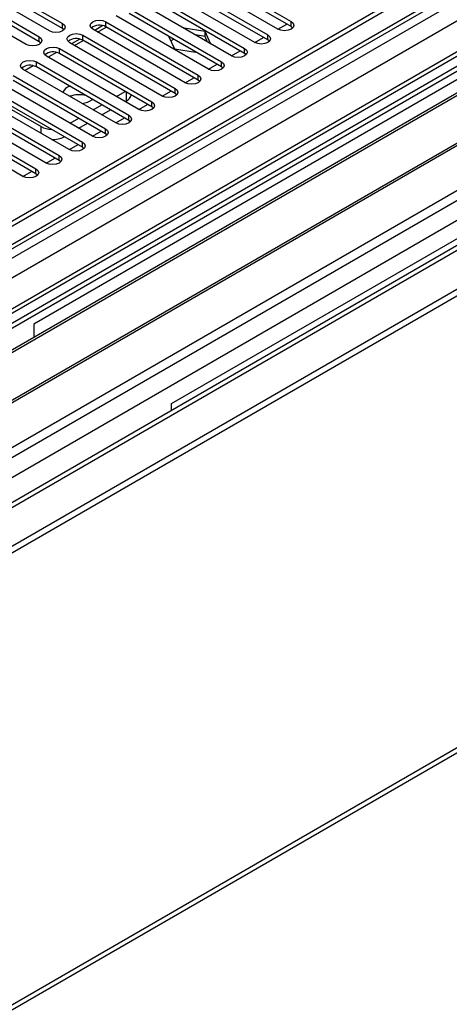
# Model space of a CAD drawing. Units: millimetres. Extents: x 5 to 12605, y 13 to 17833.
# Drawn here: x 6055 to 6159, y 3801 to 4041 of the extents above; entities that cross this region are included whole.
import ezdxf

# ---------------------------------------------------------------- set-up
doc = ezdxf.new("R2010")
doc.units = ezdxf.units.MM
doc.header["$LTSCALE"] = 60

msp = doc.modelspace()

# ---------------------------------------------------------------- linework, layer by layer
at = {"color": 7, "linetype": 'Continuous', "lineweight": 25}
for p, q in [((6401.314, 4193.528), (4726.178, 3226.492)), ((6402.374, 4192.915), (4727.238, 3225.88)), ((4723.703, 3145.871), (6528.946, 4188.016)), ((4723.703, 3144.238), (6528.946, 4186.383)), ((4727.015, 3220.245), (6401.753, 4187.051)), ((6424.032, 4185.205), (4727.4, 3205.76)), ((6408.756, 4129.204), (4824.855, 3214.837)), ((4727.22, 3034.85), (6505.594, 4061.483)), ((6042.457, 4053.513), (6064.996, 4040.501)), ((6098.23, 4053.972), (6120.769, 4040.961)), ((6061.814, 4038.664), (6039.275, 4051.676)), ((6064.996, 4039.277), (6042.457, 4052.288)), ((6092.573, 4050.706), (6115.112, 4037.695)), ((6117.587, 4039.124), (6095.048, 4052.135)), ((6120.769, 4039.736), (6098.23, 4052.747)), ((6056.157, 4035.399), (6033.618, 4048.41)), ((6036.8, 4050.247), (6059.339, 4037.236)), ((6059.339, 4036.011), (6036.8, 4049.022)), ((6111.93, 4035.858), (6089.391, 4048.869)), ((6115.112, 4036.47), (6092.573, 4049.481)), ((6086.916, 4047.441), (6109.455, 4034.429)), ((6109.455, 4033.204), (6086.916, 4046.216)), ((6081.259, 4044.175), (6103.799, 4031.164)), ((6106.273, 4032.592), (6083.734, 4045.604)), ((6182.994, 4042.593), (5947.174, 3906.457)), ((6182.994, 4041.368), (5948.235, 3905.845)), ((6075.603, 4040.909), (6098.142, 4027.898)), ((6100.617, 4029.327), (6078.078, 4042.338)), ((6103.799, 4029.939), (6081.259, 4042.95)), ((6187.585, 4038.718), (5952.826, 3903.195)), ((6065.389, 4038.97), (6064.996, 4039.277)), ((6094.96, 4026.061), (6072.421, 4039.073)), ((6074.866, 4039.968), (6072.868, 4038.814)), ((6073.565, 4038.412), (6075.686, 4039.636)), ((6098.142, 4026.673), (6075.603, 4039.685)), ((6094.71, 4039.364), (6094.626, 4039.316)), ((6099.785, 4038.579), (6094.71, 4039.364)), ((6094.71, 4039.268), (6094.71, 4039.364)), ((6101.145, 4035.65), (6099.785, 4038.579)), ((6099.785, 4037.354), (6099.785, 4038.579)), ((6117.593, 4039.12), (6119.714, 4040.345)), ((6121.162, 4039.43), (6120.769, 4039.736)), ((6188.102, 4038.419), (5953.343, 3902.896)), ((6069.209, 4036.702), (6067.211, 4035.549)), ((6067.908, 4035.146), (6070.029, 4036.371)), ((6069.946, 4037.644), (6092.485, 4024.632)), ((6092.485, 4023.408), (6069.946, 4036.419)), ((6091.091, 4037.275), (6090.995, 4037.22)), ((6090.995, 4037.22), (6092.355, 4034.29)), ((6092.151, 4036.662), (6091.443, 4036.254)), ((6099.785, 4037.354), (6097.38, 4037.726)), ((6100.429, 4035.966), (6099.785, 4037.354)), ((6111.936, 4035.855), (6114.057, 4037.079)), ((6115.505, 4036.164), (6115.112, 4036.47)), ((6059.732, 4035.705), (6059.339, 4036.011)), ((6064.289, 4034.378), (6086.828, 4021.367)), ((6089.303, 4022.795), (6066.764, 4035.807)), ((6092.355, 4034.29), (6097.43, 4033.505)), ((6101.061, 4035.601), (6101.145, 4035.65)), ((6106.279, 4032.589), (6108.4, 4033.813)), ((6198.199, 4032.591), (5963.44, 3897.068)), ((6198.716, 4032.292), (5963.957, 3896.769)), ((6083.646, 4019.53), (6061.107, 4032.541)), ((6063.553, 4033.436), (6061.554, 4032.283)), ((6086.828, 4020.142), (6064.289, 4033.153)), ((6097.43, 4033.505), (6097.525, 4033.56)), ((6109.849, 4032.898), (6109.455, 4033.204)), ((6077.989, 4016.264), (6055.45, 4029.276)), ((6057.896, 4030.171), (6055.898, 4029.017)), ((6058.632, 4031.113), (6081.171, 4018.101)), ((6081.171, 4016.876), (6058.632, 4029.888)), ((6100.623, 4029.323), (6102.744, 4030.548)), ((6104.192, 4029.633), (6103.799, 4029.939)), ((5973.337, 3891.353), (6209.157, 4027.489)), ((6052.975, 4027.847), (6075.514, 4014.835)), ((6075.514, 4013.611), (6052.975, 4026.622)), ((6163.372, 4027.999), (6058.013, 3967.176)), ((6094.966, 4026.058), (6097.087, 4027.282)), ((6098.535, 4026.367), (6098.142, 4026.673)), ((6047.318, 4024.581), (6069.857, 4011.57)), ((6072.332, 4012.999), (6049.793, 4026.01)), ((6066.676, 4009.733), (6044.137, 4022.744)), ((6046.485, 4023.015), (6059.781, 4015.339)), ((6069.857, 4010.345), (6047.318, 4023.357)), ((6078.172, 4022.69), (6080.293, 4023.915)), ((6089.309, 4022.792), (6091.43, 4024.016)), ((6092.878, 4023.102), (6092.485, 4023.408)), ((6061.018, 4006.467), (6038.479, 4019.479)), ((6041.662, 4021.316), (6064.201, 4008.304)), ((6064.201, 4007.079), (6041.662, 4020.091)), ((6072.515, 4019.424), (6074.636, 4020.649)), ((6074.636, 4018.2), (6076.758, 4019.424)), ((6080.293, 4021.465), (6080.641, 4021.666)), ((6083.652, 4019.526), (6085.773, 4020.751)), ((6087.221, 4019.836), (6086.828, 4020.142)), ((6036.005, 4018.05), (6058.544, 4005.038)), ((6066.858, 4016.159), (6068.979, 4017.383)), ((6077.995, 4016.261), (6080.116, 4017.485)), ((6055.362, 4003.202), (6032.823, 4016.213)), ((6058.544, 4003.814), (6036.005, 4016.825)), ((6068.98, 4014.934), (6071.101, 4016.159)), ((6081.564, 4016.57), (6081.171, 4016.876)), ((6065.438, 4012.889), (6065.444, 4012.893)), ((6072.338, 4012.995), (6074.459, 4014.22)), ((6075.908, 4013.305), (6075.514, 4013.611)), ((6066.681, 4009.729), (6068.802, 4010.954)), ((6070.251, 4010.039), (6069.857, 4010.345)), ((6061.024, 4006.464), (6063.146, 4007.688)), ((6091.601, 3947.787), (6196.96, 4008.609)), ((6064.594, 4006.773), (6064.201, 4007.079)), ((6055.368, 4003.198), (6057.489, 4004.423)), ((6058.937, 4003.508), (6058.544, 4003.814)), ((6058.013, 3967.176), (6058.013, 3963.918)), ((6091.601, 3946.114), (6091.601, 3947.787))]:
    msp.add_line(p, q, dxfattribs=at)
at = {"color": 8, "linetype": 'Continuous', "lineweight": 25}
for p, q in [((4724.056, 3216.288), (6406.971, 4187.814)), ((6402.374, 4188.424), (4727.238, 3221.389)), ((6425.532, 4185.056), (4728.9, 3205.612)), ((6409.092, 4184.139), (4726.178, 3212.614)), ((4759.306, 3188.059), (6455.938, 4167.504)), ((4761.427, 3184.385), (6458.059, 4163.829)), ((4767.72, 3180.67), (6468.665, 4162.605)), ((4727.945, 3036.452), (6506.319, 4063.086)), ((6075.603, 4039.685), (6075.603, 4040.909)), ((6120.769, 4039.736), (6120.769, 4040.961)), ((6064.996, 4039.277), (6064.996, 4040.501)), ((6059.339, 4036.011), (6059.339, 4037.236)), ((6069.946, 4036.419), (6069.946, 4037.644)), ((6115.112, 4036.47), (6115.112, 4037.695)), ((6064.289, 4033.153), (6064.289, 4034.378)), ((6109.455, 4033.204), (6109.455, 4034.429)), ((6058.632, 4029.888), (6058.632, 4031.113)), ((6103.799, 4029.939), (6103.799, 4031.164)), ((6098.142, 4026.673), (6098.142, 4027.898)), ((6092.485, 4023.408), (6092.485, 4024.632)), ((6080.641, 4021.666), (6080.641, 4023.714)), ((6086.828, 4020.142), (6086.828, 4021.367)), ((6081.171, 4016.876), (6081.171, 4018.101)), ((6059.781, 4013.713), (6059.781, 4015.339)), ((6075.514, 4013.611), (6075.514, 4014.835)), ((6065.438, 4012.896), (6065.438, 4012.889)), ((6069.857, 4010.345), (6069.857, 4011.57)), ((6064.201, 4007.079), (6064.201, 4008.304)), ((6058.544, 4003.814), (6058.544, 4005.038))]:
    msp.add_line(p, q, dxfattribs=at)
at = {"color": 7, "linetype": 'Continuous', "lineweight": 25, "flags": 128}
for points in [[(6072.421, 4039.073), (6071.933, 4039.494), (6071.762, 4039.991), (6071.933, 4040.488), (6072.421, 4040.909), (6073.151, 4041.191), (6074.012, 4041.29), (6074.873, 4041.191), (6075.603, 4040.909)], [(6120.769, 4040.961), (6121.257, 4040.539), (6121.428, 4040.042), (6121.257, 4039.545), (6120.769, 4039.124), (6120.039, 4038.842), (6119.178, 4038.743), (6118.317, 4038.842), (6117.587, 4039.124)], [(6064.996, 4040.501), (6065.484, 4040.08), (6065.655, 4039.583), (6065.484, 4039.086), (6064.996, 4038.664), (6064.266, 4038.383), (6063.405, 4038.284), (6062.544, 4038.383), (6061.814, 4038.664)], [(6059.339, 4037.236), (6059.827, 4036.814), (6059.998, 4036.317), (6059.827, 4035.82), (6059.339, 4035.399), (6058.609, 4035.117), (6057.748, 4035.018), (6056.887, 4035.117), (6056.157, 4035.399)], [(6066.764, 4035.807), (6066.276, 4036.228), (6066.105, 4036.725), (6066.276, 4037.222), (6066.764, 4037.644), (6067.494, 4037.925), (6068.355, 4038.024), (6069.216, 4037.925), (6069.946, 4037.644)], [(6115.112, 4037.695), (6115.6, 4037.273), (6115.771, 4036.776), (6115.6, 4036.279), (6115.112, 4035.858), (6114.382, 4035.576), (6113.521, 4035.477), (6112.66, 4035.576), (6111.93, 4035.858)], [(6061.107, 4032.541), (6060.619, 4032.963), (6060.448, 4033.46), (6060.619, 4033.957), (6061.107, 4034.378), (6061.837, 4034.66), (6062.698, 4034.759), (6063.559, 4034.66), (6064.289, 4034.378)], [(6109.455, 4034.429), (6109.943, 4034.008), (6110.114, 4033.511), (6109.943, 4033.014), (6109.455, 4032.592), (6108.725, 4032.311), (6107.864, 4032.212), (6107.003, 4032.311), (6106.273, 4032.592)], [(6055.45, 4029.276), (6054.962, 4029.697), (6054.791, 4030.194), (6054.962, 4030.691), (6055.45, 4031.113), (6056.18, 4031.394), (6057.041, 4031.493), (6057.902, 4031.394), (6058.632, 4031.113)], [(6103.799, 4031.164), (6104.286, 4030.742), (6104.458, 4030.245), (6104.286, 4029.748), (6103.798, 4029.327), (6103.069, 4029.045), (6102.208, 4028.946), (6101.346, 4029.045), (6100.617, 4029.327)], [(6098.142, 4027.898), (6098.63, 4027.477), (6098.801, 4026.98), (6098.629, 4026.482), (6098.142, 4026.061), (6097.412, 4025.78), (6096.551, 4025.681), (6095.69, 4025.78), (6094.96, 4026.061)], [(6092.485, 4024.632), (6092.972, 4024.211), (6093.144, 4023.714), (6092.973, 4023.217), (6092.485, 4022.795), (6091.755, 4022.514), (6090.894, 4022.415), (6090.033, 4022.514), (6089.303, 4022.795)], [(6086.828, 4021.367), (6087.316, 4020.945), (6087.487, 4020.448), (6087.316, 4019.951), (6086.828, 4019.53), (6086.098, 4019.248), (6085.237, 4019.149), (6084.376, 4019.248), (6083.646, 4019.53)], [(6081.171, 4018.101), (6081.659, 4017.68), (6081.83, 4017.183), (6081.659, 4016.685), (6081.171, 4016.264), (6080.441, 4015.983), (6079.58, 4015.884), (6078.719, 4015.983), (6077.989, 4016.264)], [(6075.514, 4014.835), (6076.002, 4014.414), (6076.173, 4013.917), (6076.002, 4013.42), (6075.514, 4012.998), (6074.784, 4012.717), (6073.923, 4012.618), (6073.062, 4012.717), (6072.332, 4012.999)], [(6069.857, 4011.57), (6070.345, 4011.148), (6070.517, 4010.651), (6070.345, 4010.154), (6069.857, 4009.733), (6069.127, 4009.451), (6068.267, 4009.353), (6067.405, 4009.451), (6066.676, 4009.733)], [(6064.201, 4008.304), (6064.688, 4007.883), (6064.86, 4007.386), (6064.688, 4006.889), (6064.201, 4006.467), (6063.471, 4006.186), (6062.609, 4006.087), (6061.749, 4006.186), (6061.018, 4006.467)], [(6058.544, 4005.038), (6059.031, 4004.617), (6059.203, 4004.12), (6059.031, 4003.623), (6058.544, 4003.202), (6057.814, 4002.92), (6056.953, 4002.821), (6056.092, 4002.92), (6055.362, 4003.202)]]:
    msp.add_lwpolyline(points, dxfattribs=at)
at = {"color": 7, "linetype": 'Continuous', "lineweight": 25}
for centre, radius, start, end in [((6074.035, 4036.962), 3.141, 60.06427, 129.72182), ((6068.378, 4033.696), 3.142, 60.0734, 129.71268), ((6062.721, 4030.431), 3.141, 60.05966, 129.72115), ((6057.064, 4027.165), 3.142, 60.06503, 129.72105), ((6067.54, 4022.616), 2.677, 106.4415, 155.92621), ((6069.032, 4016.623), 6.511, 75.04185, 110.21007), ((6069.401, 4025.841), 4.852, 274.48234, 307.2211), ((6079.74, 4023.581), 2.117, 295.18893, 345.47816), ((6062.469, 4020.372), 5.706, 241.89093, 269.01104), ((6062.67, 4018.187), 5.977, 267.14562, 297.58732)]:
    msp.add_arc(centre, radius, start, end, dxfattribs=at)

doc.saveas('drawing.dxf')
